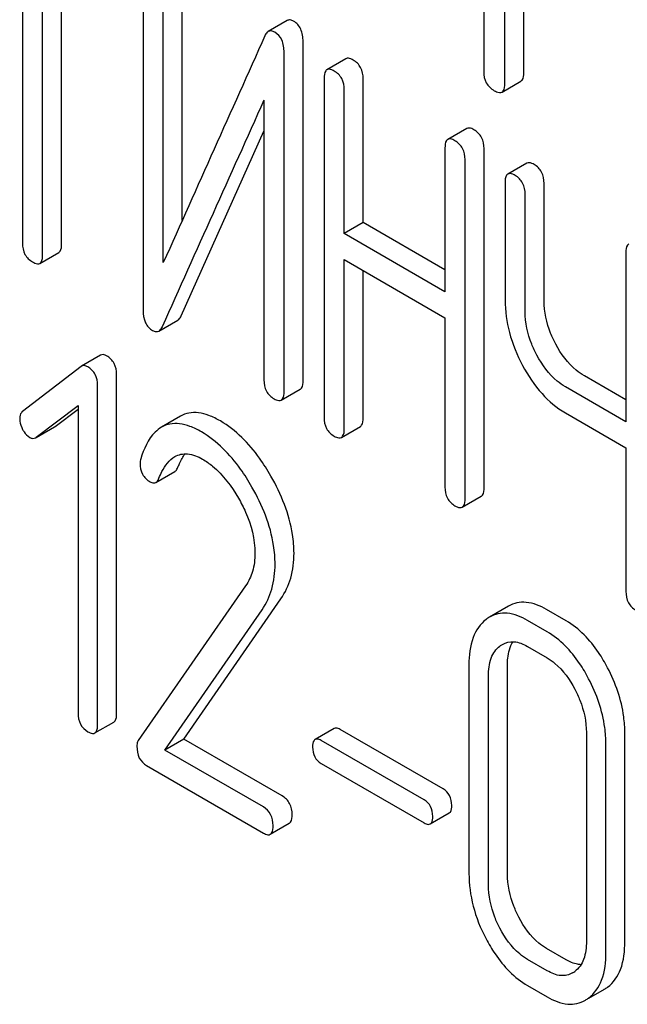
# Model space of a CAD drawing. Units: millimetres. Extents: x 0 to 6269, y -4 to 4433.
# Drawn here: x 4723 to 4729, y 2732 to 2743 of the extents above; entities that cross this region are included whole.
import ezdxf

# ---------------------------------------------------------------- set-up
doc = ezdxf.new("R2010")
doc.units = ezdxf.units.MM
doc.header["$LTSCALE"] = 344.776119
doc.layers.get('0').update_dxf_attribs({"linetype": 'CONTINUOUS'})

msp = doc.modelspace()

# ---------------------------------------------------------------- linework, layer by layer
at = {"color": 7, "linetype": 'Continuous'}
for p, q in [((4727.746, 2745.875), (4727.746, 2742.227)), ((4727.982, 2742.091), (4727.982, 2745.739)), ((4728.194, 2742.213), (4728.194, 2745.616)), ((4722.587, 2743.954), (4722.587, 2740.307)), ((4722.812, 2740.177), (4722.812, 2743.824)), ((4723.024, 2740.299), (4723.024, 2743.702)), ((4723.937, 2743.35), (4723.937, 2739.557)), ((4724.374, 2740.562), (4724.374, 2743.343)), ((4724.162, 2740.089), (4724.162, 2743.22)), ((4725.547, 2742.797), (4725.335, 2742.675)), ((4725.725, 2738.769), (4725.725, 2742.562)), ((4725.513, 2738.646), (4725.513, 2742.44)), ((4726.204, 2742.371), (4725.992, 2742.248)), ((4725.961, 2742.152), (4725.961, 2738.359)), ((4726.398, 2740.537), (4726.398, 2742.145)), ((4727.951, 2741.997), (4728.163, 2742.12)), ((4726.186, 2740.415), (4726.186, 2742.023)), ((4725.288, 2741.907), (4725.288, 2738.776)), ((4724.363, 2739.494), (4725.288, 2741.559)), ((4727.556, 2741.59), (4727.344, 2741.468)), ((4727.313, 2741.372), (4727.313, 2739.764)), ((4727.75, 2737.571), (4727.75, 2741.365)), ((4727.538, 2737.449), (4727.538, 2741.242)), ((4728.229, 2741.202), (4728.017, 2741.079)), ((4727.985, 2740.984), (4727.985, 2739.671)), ((4728.422, 2739.663), (4728.422, 2740.976)), ((4728.21, 2739.541), (4728.21, 2740.854)), ((4726.398, 2740.537), (4726.186, 2740.415)), ((4727.313, 2740.009), (4726.398, 2740.537)), ((4727.313, 2739.764), (4726.186, 2740.415)), ((4722.781, 2740.081), (4722.993, 2740.204)), ((4726.186, 2738.229), (4726.186, 2740.123)), ((4726.186, 2740.123), (4727.313, 2739.472)), ((4729.337, 2740.203), (4729.337, 2738.309)), ((4726.398, 2738.351), (4726.398, 2740)), ((4727.313, 2739.472), (4727.313, 2737.578)), ((4724.112, 2739.323), (4724.324, 2739.446)), ((4723.46, 2739.052), (4723.248, 2738.93)), ((4723.242, 2738.926), (4722.588, 2738.425)), ((4723.248, 2738.93), (4723.242, 2738.926)), ((4723.64, 2735.045), (4723.64, 2738.839)), ((4729.337, 2738.554), (4728.872, 2738.823)), ((4723.427, 2734.922), (4723.427, 2738.716)), ((4729.337, 2738.309), (4728.66, 2738.7)), ((4725.482, 2738.551), (4725.694, 2738.673)), ((4722.741, 2738.135), (4723.209, 2738.489)), ((4723.209, 2738.489), (4723.209, 2735.049)), ((4722.953, 2738.257), (4723.209, 2738.451)), ((4724.354, 2738.37), (4724.142, 2738.248)), ((4728.66, 2738.408), (4729.337, 2738.018)), ((4722.741, 2738.134), (4722.946, 2738.253)), ((4722.946, 2738.253), (4722.953, 2738.257)), ((4726.155, 2738.133), (4726.367, 2738.256)), ((4722.734, 2738.13), (4722.741, 2738.135)), ((4729.337, 2738.018), (4729.337, 2736.41)), ((4724.078, 2737.629), (4724.29, 2737.752)), ((4727.506, 2737.353), (4727.718, 2737.475)), ((4725.082, 2736.474), (4723.882, 2734.742)), ((4724.392, 2734.757), (4725.478, 2736.327)), ((4724.179, 2734.634), (4725.266, 2736.204)), ((4728.024, 2736.244), (4727.812, 2736.122)), ((4728.667, 2736.082), (4728.449, 2736.208)), ((4728.455, 2735.959), (4728.237, 2736.085)), ((4728.237, 2735.794), (4728.455, 2735.667)), ((4727.581, 2735.589), (4727.581, 2733.254)), ((4728.012, 2733.25), (4728.012, 2735.585)), ((4727.799, 2733.128), (4727.799, 2735.462)), ((4723.396, 2734.826), (4723.608, 2734.948)), ((4726.072, 2734.877), (4725.86, 2734.754)), ((4727.292, 2734.2), (4726.14, 2734.865)), ((4728.895, 2734.83), (4728.895, 2732.496)), ((4729.325, 2732.492), (4729.325, 2734.826)), ((4724.392, 2734.757), (4724.179, 2734.634)), ((4725.493, 2734.121), (4724.392, 2734.757)), ((4727.08, 2734.077), (4725.928, 2734.742)), ((4725.281, 2733.998), (4724.179, 2734.634)), ((4729.113, 2732.369), (4729.113, 2734.704)), ((4723.974, 2734.461), (4725.281, 2733.706)), ((4725.928, 2734.485), (4727.08, 2733.82)), ((4727.149, 2733.808), (4727.361, 2733.931)), ((4725.359, 2733.693), (4725.571, 2733.815)), ((4728.667, 2732.288), (4728.449, 2732.414)), ((4728.455, 2732.166), (4728.237, 2732.292)), ((4728.237, 2732), (4728.455, 2731.874)), ((4728.922, 2731.858), (4729.096, 2731.958))]:
    msp.add_line(p, q, dxfattribs=at)
for centre, radius, start, end in [((5756.813, 2277.459), 1131.263, 155.76016, 155.900923), ((4727.999, 2735.799), 0.374, 120.0754, 127.2156), ((4728.613, 2732.362), 0.256, 300.0697, 306.5912), ((4728.908, 2732.282), 0.374, 300.0684, 306.792), ((4728.696, 2732.16), 0.374, 300.0684, 306.792)]:
    msp.add_arc(centre, radius, start, end, dxfattribs=at)
for points, knots in [([(4725.62, 2742.79), (4725.608, 2742.797), (4725.584, 2742.808), (4725.557, 2742.803), (4725.547, 2742.797)], [0, 0, 0, 0, 0.554007, 1, 1, 1, 1]), ([(4725.725, 2742.562), (4725.725, 2742.61), (4725.715, 2742.7), (4725.654, 2742.77), (4725.62, 2742.79)], [0, 0, 0, 0, 0.548069, 1, 1, 1, 1]), ([(4725.335, 2742.675), (4725.331, 2742.672), (4725.315, 2742.66), (4725.304, 2742.642), (4725.298, 2742.627)], [0, 0, 0, 0, 0.214312, 1, 1, 1, 1]), ([(4725.408, 2742.667), (4725.396, 2742.674), (4725.372, 2742.685), (4725.345, 2742.68), (4725.335, 2742.675)], [0, 0, 0, 0, 0.554007, 1, 1, 1, 1]), ([(4725.513, 2742.44), (4725.513, 2742.488), (4725.503, 2742.577), (4725.442, 2742.648), (4725.408, 2742.667)], [0, 0, 0, 0, 0.548069, 1, 1, 1, 1]), ([(4726.286, 2742.356), (4726.277, 2742.361), (4726.253, 2742.373), (4726.221, 2742.38), (4726.204, 2742.371)], [0, 0, 0, 0, 0.333879, 1, 1, 1, 1]), ([(4726.398, 2742.145), (4726.398, 2742.188), (4726.383, 2742.274), (4726.32, 2742.336), (4726.286, 2742.356)], [0, 0, 0, 0, 0.517748, 1, 1, 1, 1]), ([(4725.992, 2742.248), (4725.987, 2742.245), (4725.962, 2742.219), (4725.961, 2742.181), (4725.961, 2742.152)], [0, 0, 0, 0, 0.182327, 1, 1, 1, 1]), ([(4726.073, 2742.233), (4726.065, 2742.238), (4726.041, 2742.251), (4726.008, 2742.257), (4725.992, 2742.248)], [0, 0, 0, 0, 0.333879, 1, 1, 1, 1]), ([(4726.186, 2742.023), (4726.186, 2742.065), (4726.171, 2742.151), (4726.108, 2742.213), (4726.073, 2742.233)], [0, 0, 0, 0, 0.517748, 1, 1, 1, 1]), ([(4727.746, 2742.227), (4727.746, 2742.184), (4727.761, 2742.095), (4727.828, 2742.034), (4727.864, 2742.013)], [0, 0, 0, 0, 0.510802, 1, 1, 1, 1]), ([(4728.163, 2742.12), (4728.168, 2742.123), (4728.193, 2742.147), (4728.194, 2742.186), (4728.194, 2742.213)], [0, 0, 0, 0, 0.182549, 1, 1, 1, 1]), ([(4727.864, 2742.013), (4727.873, 2742.008), (4727.898, 2741.995), (4727.933, 2741.987), (4727.951, 2741.997)], [0, 0, 0, 0, 0.332825, 1, 1, 1, 1]), ([(4727.951, 2741.997), (4727.956, 2742), (4727.981, 2742.025), (4727.982, 2742.063), (4727.982, 2742.091)], [0, 0, 0, 0, 0.182549, 1, 1, 1, 1]), ([(4727.637, 2741.575), (4727.629, 2741.58), (4727.605, 2741.593), (4727.572, 2741.599), (4727.556, 2741.59)], [0, 0, 0, 0, 0.333879, 1, 1, 1, 1]), ([(4727.75, 2741.365), (4727.75, 2741.407), (4727.735, 2741.493), (4727.672, 2741.555), (4727.637, 2741.575)], [0, 0, 0, 0, 0.517748, 1, 1, 1, 1]), ([(4727.344, 2741.468), (4727.339, 2741.464), (4727.313, 2741.439), (4727.313, 2741.4), (4727.313, 2741.372)], [0, 0, 0, 0, 0.182327, 1, 1, 1, 1]), ([(4727.425, 2741.453), (4727.417, 2741.458), (4727.393, 2741.47), (4727.36, 2741.477), (4727.344, 2741.468)], [0, 0, 0, 0, 0.333879, 1, 1, 1, 1]), ([(4727.538, 2741.242), (4727.538, 2741.285), (4727.523, 2741.371), (4727.46, 2741.433), (4727.425, 2741.453)], [0, 0, 0, 0, 0.517748, 1, 1, 1, 1]), ([(4728.31, 2741.187), (4728.302, 2741.192), (4728.278, 2741.205), (4728.245, 2741.211), (4728.229, 2741.202)], [0, 0, 0, 0, 0.333879, 1, 1, 1, 1]), ([(4728.422, 2740.976), (4728.422, 2741.019), (4728.407, 2741.105), (4728.344, 2741.167), (4728.31, 2741.187)], [0, 0, 0, 0, 0.517748, 1, 1, 1, 1]), ([(4728.017, 2741.079), (4728.011, 2741.076), (4727.986, 2741.051), (4727.985, 2741.012), (4727.985, 2740.984)], [0, 0, 0, 0, 0.182327, 1, 1, 1, 1]), ([(4728.098, 2741.065), (4728.09, 2741.069), (4728.066, 2741.082), (4728.033, 2741.089), (4728.017, 2741.079)], [0, 0, 0, 0, 0.333879, 1, 1, 1, 1]), ([(4728.21, 2740.854), (4728.21, 2740.897), (4728.195, 2740.983), (4728.132, 2741.045), (4728.098, 2741.065)], [0, 0, 0, 0, 0.517748, 1, 1, 1, 1]), ([(4722.587, 2740.307), (4722.587, 2740.264), (4722.6, 2740.177), (4722.665, 2740.116), (4722.7, 2740.096)], [0, 0, 0, 0, 0.518201, 1, 1, 1, 1]), ([(4722.993, 2740.204), (4722.998, 2740.207), (4723.023, 2740.232), (4723.024, 2740.271), (4723.024, 2740.299)], [0, 0, 0, 0, 0.180078, 1, 1, 1, 1]), ([(4729.368, 2740.299), (4729.363, 2740.296), (4729.338, 2740.27), (4729.337, 2740.231), (4729.337, 2740.203)], [0, 0, 0, 0, 0.182326, 1, 1, 1, 1]), ([(4722.781, 2740.081), (4722.786, 2740.084), (4722.811, 2740.11), (4722.812, 2740.149), (4722.812, 2740.177)], [0, 0, 0, 0, 0.180078, 1, 1, 1, 1]), ([(4722.7, 2740.096), (4722.708, 2740.091), (4722.732, 2740.078), (4722.764, 2740.072), (4722.781, 2740.081)], [0, 0, 0, 0, 0.33079, 1, 1, 1, 1]), ([(4727.985, 2739.671), (4727.985, 2739.548), (4728.021, 2739.292), (4728.119, 2739.055), (4728.181, 2738.939)], [0, 0, 0, 0, 0.482451, 1, 1, 1, 1]), ([(4728.553, 2739.176), (4728.531, 2739.216), (4728.459, 2739.369), (4728.422, 2739.539), (4728.422, 2739.663)], [0, 0, 0, 0, 0.26759, 1, 1, 1, 1]), ([(4723.937, 2739.557), (4723.937, 2739.509), (4723.946, 2739.419), (4724.008, 2739.349), (4724.042, 2739.329)], [0, 0, 0, 0, 0.545021, 1, 1, 1, 1]), ([(4724.324, 2739.446), (4724.328, 2739.448), (4724.345, 2739.46), (4724.356, 2739.479), (4724.363, 2739.494)], [0, 0, 0, 0, 0.21266, 1, 1, 1, 1]), ([(4728.341, 2739.054), (4728.319, 2739.094), (4728.247, 2739.247), (4728.21, 2739.417), (4728.21, 2739.541)], [0, 0, 0, 0, 0.26858, 1, 1, 1, 1]), ([(4724.112, 2739.323), (4724.116, 2739.325), (4724.133, 2739.338), (4724.144, 2739.357), (4724.151, 2739.372)], [0, 0, 0, 0, 0.21266, 1, 1, 1, 1]), ([(4724.042, 2739.329), (4724.054, 2739.323), (4724.077, 2739.313), (4724.103, 2739.318), (4724.112, 2739.323)], [0, 0, 0, 0, 0.547773, 1, 1, 1, 1]), ([(4728.872, 2738.823), (4728.84, 2738.841), (4728.708, 2738.933), (4728.611, 2739.068), (4728.553, 2739.176)], [0, 0, 0, 0, 0.229708, 1, 1, 1, 1]), ([(4723.528, 2739.046), (4723.517, 2739.053), (4723.494, 2739.063), (4723.469, 2739.058), (4723.46, 2739.052)], [0, 0, 0, 0, 0.557936, 1, 1, 1, 1]), ([(4723.64, 2738.839), (4723.64, 2738.88), (4723.624, 2738.965), (4723.562, 2739.026), (4723.528, 2739.046)], [0, 0, 0, 0, 0.513638, 1, 1, 1, 1]), ([(4728.66, 2738.7), (4728.628, 2738.719), (4728.496, 2738.81), (4728.399, 2738.945), (4728.341, 2739.054)], [0, 0, 0, 0, 0.228192, 1, 1, 1, 1]), ([(4723.316, 2738.923), (4723.305, 2738.93), (4723.282, 2738.94), (4723.257, 2738.935), (4723.248, 2738.93)], [0, 0, 0, 0, 0.557936, 1, 1, 1, 1]), ([(4723.427, 2738.716), (4723.427, 2738.758), (4723.412, 2738.843), (4723.35, 2738.904), (4723.316, 2738.923)], [0, 0, 0, 0, 0.513638, 1, 1, 1, 1]), ([(4728.181, 2738.939), (4728.241, 2738.826), (4728.375, 2738.623), (4728.562, 2738.465), (4728.66, 2738.408)], [0, 0, 0, 0, 0.531562, 1, 1, 1, 1]), ([(4725.288, 2738.776), (4725.288, 2738.733), (4725.302, 2738.646), (4725.366, 2738.585), (4725.401, 2738.565)], [0, 0, 0, 0, 0.518202, 1, 1, 1, 1]), ([(4725.694, 2738.673), (4725.7, 2738.676), (4725.725, 2738.702), (4725.725, 2738.741), (4725.725, 2738.769)], [0, 0, 0, 0, 0.180079, 1, 1, 1, 1]), ([(4725.482, 2738.551), (4725.487, 2738.554), (4725.513, 2738.579), (4725.513, 2738.618), (4725.513, 2738.646)], [0, 0, 0, 0, 0.180079, 1, 1, 1, 1]), ([(4725.401, 2738.565), (4725.409, 2738.561), (4725.433, 2738.548), (4725.466, 2738.541), (4725.482, 2738.551)], [0, 0, 0, 0, 0.330791, 1, 1, 1, 1]), ([(4722.588, 2738.425), (4722.583, 2738.42), (4722.562, 2738.4), (4722.555, 2738.369), (4722.555, 2738.347)], [0, 0, 0, 0, 0.234301, 1, 1, 1, 1]), ([(4724.8, 2738.317), (4724.759, 2738.341), (4724.68, 2738.38), (4724.56, 2738.413), (4724.449, 2738.412), (4724.383, 2738.387), (4724.354, 2738.37)], [0, 0, 0, 0, 0.304273, 0.561562, 0.78646, 1, 1, 1, 1]), ([(4725.961, 2738.359), (4725.961, 2738.316), (4725.974, 2738.229), (4726.039, 2738.168), (4726.073, 2738.148)], [0, 0, 0, 0, 0.518202, 1, 1, 1, 1]), ([(4726.367, 2738.256), (4726.372, 2738.259), (4726.397, 2738.284), (4726.398, 2738.323), (4726.398, 2738.351)], [0, 0, 0, 0, 0.180079, 1, 1, 1, 1]), ([(4722.555, 2738.347), (4722.555, 2738.337), (4722.558, 2738.294), (4722.573, 2738.252), (4722.588, 2738.223)], [0, 0, 0, 0, 0.238764, 1, 1, 1, 1]), ([(4724.142, 2738.248), (4724.116, 2738.233), (4724.002, 2738.142), (4723.943, 2738.001), (4723.909, 2737.893)], [0, 0, 0, 0, 0.207091, 1, 1, 1, 1]), ([(4724.588, 2738.195), (4724.547, 2738.219), (4724.468, 2738.258), (4724.348, 2738.29), (4724.237, 2738.289), (4724.171, 2738.265), (4724.142, 2738.248)], [0, 0, 0, 0, 0.304273, 0.561562, 0.78646, 1, 1, 1, 1]), ([(4725.366, 2737.701), (4725.326, 2737.77), (4725.177, 2738.006), (4724.974, 2738.217), (4724.8, 2738.317)], [0, 0, 0, 0, 0.283856, 1, 1, 1, 1]), ([(4722.588, 2738.223), (4722.593, 2738.213), (4722.613, 2738.179), (4722.642, 2738.148), (4722.667, 2738.134)], [0, 0, 0, 0, 0.282171, 1, 1, 1, 1]), ([(4722.667, 2738.134), (4722.677, 2738.128), (4722.7, 2738.119), (4722.725, 2738.125), (4722.734, 2738.13)], [0, 0, 0, 0, 0.523346, 1, 1, 1, 1]), ([(4725.154, 2737.578), (4725.114, 2737.647), (4724.965, 2737.884), (4724.762, 2738.094), (4724.588, 2738.195)], [0, 0, 0, 0, 0.283856, 1, 1, 1, 1]), ([(4726.073, 2738.148), (4726.081, 2738.143), (4726.105, 2738.131), (4726.138, 2738.124), (4726.155, 2738.133)], [0, 0, 0, 0, 0.330789, 1, 1, 1, 1]), ([(4726.155, 2738.133), (4726.16, 2738.136), (4726.185, 2738.162), (4726.186, 2738.201), (4726.186, 2738.229)], [0, 0, 0, 0, 0.180079, 1, 1, 1, 1]), ([(4724.113, 2737.676), (4724.123, 2737.701), (4724.163, 2737.793), (4724.227, 2737.882), (4724.291, 2737.919)], [0, 0, 0, 0, 0.268543, 1, 1, 1, 1]), ([(4724.291, 2737.919), (4724.333, 2737.943), (4724.447, 2737.965), (4724.55, 2737.919), (4724.601, 2737.89)], [0, 0, 0, 0, 0.447863, 1, 1, 1, 1]), ([(4724.325, 2737.799), (4724.331, 2737.813), (4724.353, 2737.866), (4724.381, 2737.917), (4724.405, 2737.95)], [0, 0, 0, 0, 0.275083, 1, 1, 1, 1]), ([(4723.902, 2737.844), (4723.902, 2737.802), (4723.917, 2737.716), (4723.981, 2737.655), (4724.015, 2737.635)], [0, 0, 0, 0, 0.513337, 1, 1, 1, 1]), ([(4724.601, 2737.89), (4724.641, 2737.867), (4724.804, 2737.751), (4724.926, 2737.585), (4725.003, 2737.452)], [0, 0, 0, 0, 0.228674, 1, 1, 1, 1]), ([(4724.29, 2737.752), (4724.294, 2737.754), (4724.31, 2737.766), (4724.319, 2737.784), (4724.325, 2737.799)], [0, 0, 0, 0, 0.210182, 1, 1, 1, 1]), ([(4725.624, 2736.838), (4725.624, 2736.907), (4725.6, 2737.21), (4725.481, 2737.499), (4725.366, 2737.701)], [0, 0, 0, 0, 0.230554, 1, 1, 1, 1]), ([(4724.015, 2737.635), (4724.021, 2737.632), (4724.04, 2737.622), (4724.065, 2737.622), (4724.078, 2737.629)], [0, 0, 0, 0, 0.301604, 1, 1, 1, 1]), ([(4724.078, 2737.629), (4724.082, 2737.631), (4724.098, 2737.643), (4724.107, 2737.662), (4724.113, 2737.676)], [0, 0, 0, 0, 0.210182, 1, 1, 1, 1]), ([(4725.412, 2736.715), (4725.412, 2736.785), (4725.388, 2737.087), (4725.269, 2737.376), (4725.154, 2737.578)], [0, 0, 0, 0, 0.230554, 1, 1, 1, 1]), ([(4727.313, 2737.578), (4727.313, 2737.535), (4727.326, 2737.449), (4727.391, 2737.388), (4727.425, 2737.368)], [0, 0, 0, 0, 0.518202, 1, 1, 1, 1]), ([(4727.718, 2737.475), (4727.724, 2737.478), (4727.749, 2737.504), (4727.75, 2737.543), (4727.75, 2737.571)], [0, 0, 0, 0, 0.180079, 1, 1, 1, 1]), ([(4725.003, 2737.452), (4725.032, 2737.402), (4725.131, 2737.211), (4725.187, 2736.994), (4725.187, 2736.836)], [0, 0, 0, 0, 0.267666, 1, 1, 1, 1]), ([(4727.425, 2737.368), (4727.433, 2737.363), (4727.457, 2737.35), (4727.49, 2737.344), (4727.506, 2737.353)], [0, 0, 0, 0, 0.330789, 1, 1, 1, 1]), ([(4727.506, 2737.353), (4727.512, 2737.356), (4727.537, 2737.381), (4727.538, 2737.42), (4727.538, 2737.449)], [0, 0, 0, 0, 0.180079, 1, 1, 1, 1]), ([(4725.187, 2736.836), (4725.187, 2736.768), (4725.172, 2736.639), (4725.116, 2736.522), (4725.082, 2736.474)], [0, 0, 0, 0, 0.53698, 1, 1, 1, 1]), ([(4725.478, 2736.327), (4725.526, 2736.397), (4725.604, 2736.563), (4725.624, 2736.744), (4725.624, 2736.838)], [0, 0, 0, 0, 0.477614, 1, 1, 1, 1]), ([(4725.266, 2736.204), (4725.314, 2736.275), (4725.391, 2736.441), (4725.412, 2736.622), (4725.412, 2736.715)], [0, 0, 0, 0, 0.477614, 1, 1, 1, 1]), ([(4729.337, 2736.41), (4729.337, 2736.367), (4729.35, 2736.28), (4729.415, 2736.219), (4729.449, 2736.199)], [0, 0, 0, 0, 0.5182, 1, 1, 1, 1]), ([(4728.449, 2736.208), (4728.379, 2736.248), (4728.268, 2736.294), (4728.117, 2736.287), (4728.053, 2736.261), (4728.024, 2736.244)], [0, 0, 0, 0, 0.544257, 0.774066, 1, 1, 1, 1]), ([(4728.237, 2736.085), (4728.167, 2736.126), (4728.056, 2736.172), (4727.905, 2736.164), (4727.841, 2736.139), (4727.812, 2736.122)], [0, 0, 0, 0, 0.544257, 0.774066, 1, 1, 1, 1]), ([(4727.773, 2736.096), (4727.708, 2736.046), (4727.598, 2735.882), (4727.581, 2735.692), (4727.581, 2735.589)], [0, 0, 0, 0, 0.443315, 1, 1, 1, 1]), ([(4729.132, 2735.556), (4729.102, 2735.614), (4728.983, 2735.817), (4728.814, 2735.997), (4728.667, 2736.082)], [0, 0, 0, 0, 0.280497, 1, 1, 1, 1]), ([(4728.92, 2735.433), (4728.89, 2735.492), (4728.771, 2735.694), (4728.602, 2735.874), (4728.455, 2735.959)], [0, 0, 0, 0, 0.280497, 1, 1, 1, 1]), ([(4727.955, 2735.817), (4727.993, 2735.839), (4728.096, 2735.861), (4728.19, 2735.821), (4728.237, 2735.794)], [0, 0, 0, 0, 0.448543, 1, 1, 1, 1]), ([(4728.012, 2735.585), (4728.012, 2735.611), (4728.015, 2735.7), (4728.038, 2735.792), (4728.072, 2735.847)], [0, 0, 0, 0, 0.286921, 1, 1, 1, 1]), ([(4727.799, 2735.462), (4727.799, 2735.53), (4727.811, 2735.657), (4727.884, 2735.766), (4727.928, 2735.799)], [0, 0, 0, 0, 0.550066, 1, 1, 1, 1]), ([(4728.455, 2735.667), (4728.486, 2735.649), (4728.615, 2735.558), (4728.708, 2735.423), (4728.765, 2735.316)], [0, 0, 0, 0, 0.22823, 1, 1, 1, 1]), ([(4729.325, 2734.826), (4729.325, 2734.887), (4729.308, 2735.14), (4729.222, 2735.386), (4729.132, 2735.556)], [0, 0, 0, 0, 0.240534, 1, 1, 1, 1]), ([(4729.113, 2734.704), (4729.113, 2734.765), (4729.096, 2735.018), (4729.01, 2735.263), (4728.92, 2735.433)], [0, 0, 0, 0, 0.240534, 1, 1, 1, 1]), ([(4728.765, 2735.316), (4728.786, 2735.276), (4728.858, 2735.123), (4728.895, 2734.953), (4728.895, 2734.83)], [0, 0, 0, 0, 0.268434, 1, 1, 1, 1]), ([(4723.209, 2735.049), (4723.209, 2735.006), (4723.221, 2734.92), (4723.284, 2734.859), (4723.318, 2734.84)], [0, 0, 0, 0, 0.52263, 1, 1, 1, 1]), ([(4723.608, 2734.948), (4723.614, 2734.951), (4723.639, 2734.977), (4723.64, 2735.016), (4723.64, 2735.045)], [0, 0, 0, 0, 0.178583, 1, 1, 1, 1]), ([(4723.318, 2734.84), (4723.326, 2734.835), (4723.349, 2734.823), (4723.381, 2734.817), (4723.396, 2734.826)], [0, 0, 0, 0, 0.32958, 1, 1, 1, 1]), ([(4723.396, 2734.826), (4723.402, 2734.829), (4723.427, 2734.855), (4723.427, 2734.894), (4723.427, 2734.922)], [0, 0, 0, 0, 0.178583, 1, 1, 1, 1]), ([(4726.14, 2734.865), (4726.134, 2734.869), (4726.113, 2734.879), (4726.085, 2734.885), (4726.072, 2734.877)], [0, 0, 0, 0, 0.332925, 1, 1, 1, 1]), ([(4723.882, 2734.742), (4723.879, 2734.737), (4723.869, 2734.718), (4723.867, 2734.695), (4723.867, 2734.678)], [0, 0, 0, 0, 0.228842, 1, 1, 1, 1]), ([(4725.86, 2734.754), (4725.855, 2734.752), (4725.833, 2734.729), (4725.832, 2734.694), (4725.832, 2734.669)], [0, 0, 0, 0, 0.180905, 1, 1, 1, 1]), ([(4725.928, 2734.742), (4725.921, 2734.746), (4725.901, 2734.757), (4725.873, 2734.762), (4725.86, 2734.754)], [0, 0, 0, 0, 0.332925, 1, 1, 1, 1]), ([(4723.867, 2734.678), (4723.867, 2734.633), (4723.878, 2734.545), (4723.94, 2734.481), (4723.974, 2734.461)], [0, 0, 0, 0, 0.535594, 1, 1, 1, 1]), ([(4725.832, 2734.669), (4725.832, 2734.632), (4725.843, 2734.556), (4725.898, 2734.503), (4725.928, 2734.485)], [0, 0, 0, 0, 0.522682, 1, 1, 1, 1]), ([(4727.389, 2734.016), (4727.389, 2734.053), (4727.376, 2734.128), (4727.322, 2734.182), (4727.292, 2734.2)], [0, 0, 0, 0, 0.522041, 1, 1, 1, 1]), ([(4725.603, 2733.912), (4725.603, 2733.954), (4725.589, 2734.039), (4725.527, 2734.101), (4725.493, 2734.121)], [0, 0, 0, 0, 0.522066, 1, 1, 1, 1]), ([(4727.176, 2733.893), (4727.176, 2733.931), (4727.164, 2734.005), (4727.11, 2734.06), (4727.08, 2734.077)], [0, 0, 0, 0, 0.522041, 1, 1, 1, 1]), ([(4725.39, 2733.789), (4725.39, 2733.832), (4725.376, 2733.917), (4725.315, 2733.979), (4725.281, 2733.998)], [0, 0, 0, 0, 0.522066, 1, 1, 1, 1]), ([(4727.361, 2733.931), (4727.366, 2733.933), (4727.388, 2733.956), (4727.389, 2733.991), (4727.389, 2734.016)], [0, 0, 0, 0, 0.178332, 1, 1, 1, 1]), ([(4725.571, 2733.815), (4725.577, 2733.818), (4725.602, 2733.844), (4725.603, 2733.883), (4725.603, 2733.912)], [0, 0, 0, 0, 0.178583, 1, 1, 1, 1]), ([(4727.149, 2733.808), (4727.154, 2733.811), (4727.176, 2733.834), (4727.176, 2733.868), (4727.176, 2733.893)], [0, 0, 0, 0, 0.178332, 1, 1, 1, 1]), ([(4725.359, 2733.693), (4725.365, 2733.696), (4725.39, 2733.721), (4725.39, 2733.761), (4725.39, 2733.789)], [0, 0, 0, 0, 0.178583, 1, 1, 1, 1]), ([(4727.08, 2733.82), (4727.087, 2733.816), (4727.107, 2733.806), (4727.135, 2733.8), (4727.149, 2733.808)], [0, 0, 0, 0, 0.329482, 1, 1, 1, 1]), ([(4725.281, 2733.706), (4725.289, 2733.702), (4725.312, 2733.69), (4725.344, 2733.683), (4725.359, 2733.693)], [0, 0, 0, 0, 0.329581, 1, 1, 1, 1]), ([(4727.581, 2733.254), (4727.581, 2733.132), (4727.615, 2732.877), (4727.711, 2732.64), (4727.772, 2732.524)], [0, 0, 0, 0, 0.483051, 1, 1, 1, 1]), ([(4728.139, 2732.764), (4728.119, 2732.804), (4728.048, 2732.957), (4728.012, 2733.127), (4728.012, 2733.25)], [0, 0, 0, 0, 0.267689, 1, 1, 1, 1]), ([(4727.927, 2732.641), (4727.906, 2732.681), (4727.835, 2732.834), (4727.799, 2733.005), (4727.799, 2733.128)], [0, 0, 0, 0, 0.268632, 1, 1, 1, 1]), ([(4728.449, 2732.414), (4728.418, 2732.432), (4728.289, 2732.523), (4728.196, 2732.656), (4728.139, 2732.764)], [0, 0, 0, 0, 0.225308, 1, 1, 1, 1]), ([(4728.237, 2732.292), (4728.206, 2732.31), (4728.077, 2732.4), (4727.983, 2732.534), (4727.927, 2732.641)], [0, 0, 0, 0, 0.228157, 1, 1, 1, 1]), ([(4727.772, 2732.524), (4727.803, 2732.465), (4727.921, 2732.263), (4728.09, 2732.085), (4728.237, 2732)], [0, 0, 0, 0, 0.280844, 1, 1, 1, 1]), ([(4728.895, 2732.496), (4728.895, 2732.427), (4728.884, 2732.3), (4728.81, 2732.19), (4728.765, 2732.157)], [0, 0, 0, 0, 0.550506, 1, 1, 1, 1]), ([(4729.132, 2731.982), (4729.198, 2732.031), (4729.308, 2732.196), (4729.325, 2732.387), (4729.325, 2732.492)], [0, 0, 0, 0, 0.437949, 1, 1, 1, 1]), ([(4728.92, 2731.86), (4728.986, 2731.909), (4729.096, 2732.074), (4729.113, 2732.264), (4729.113, 2732.369)], [0, 0, 0, 0, 0.437949, 1, 1, 1, 1]), ([(4728.835, 2732.233), (4728.822, 2732.234), (4728.763, 2732.241), (4728.707, 2732.265), (4728.667, 2732.288)], [0, 0, 0, 0, 0.224053, 1, 1, 1, 1]), ([(4728.741, 2732.141), (4728.702, 2732.118), (4728.598, 2732.097), (4728.503, 2732.138), (4728.455, 2732.166)], [0, 0, 0, 0, 0.448073, 1, 1, 1, 1]), ([(4728.455, 2731.874), (4728.526, 2731.833), (4728.638, 2731.786), (4728.79, 2731.793), (4728.854, 2731.819), (4728.884, 2731.836)], [0, 0, 0, 0, 0.543777, 0.773507, 1, 1, 1, 1])]:
    msp.add_open_spline(points, degree=3, knots=knots, dxfattribs=at)
for points in [[(4725.298, 2742.627), (4724.92, 2741.781), (4724.541, 2740.935), (4724.162, 2740.089)], [(4723.909, 2737.893), (4723.904, 2737.877), (4723.902, 2737.86), (4723.902, 2737.844)], [(4727.928, 2735.799), (4727.937, 2735.806), (4727.946, 2735.812), (4727.955, 2735.817)]]:
    msp.add_open_spline(points, degree=3, dxfattribs=at)

doc.saveas('drawing.dxf')
